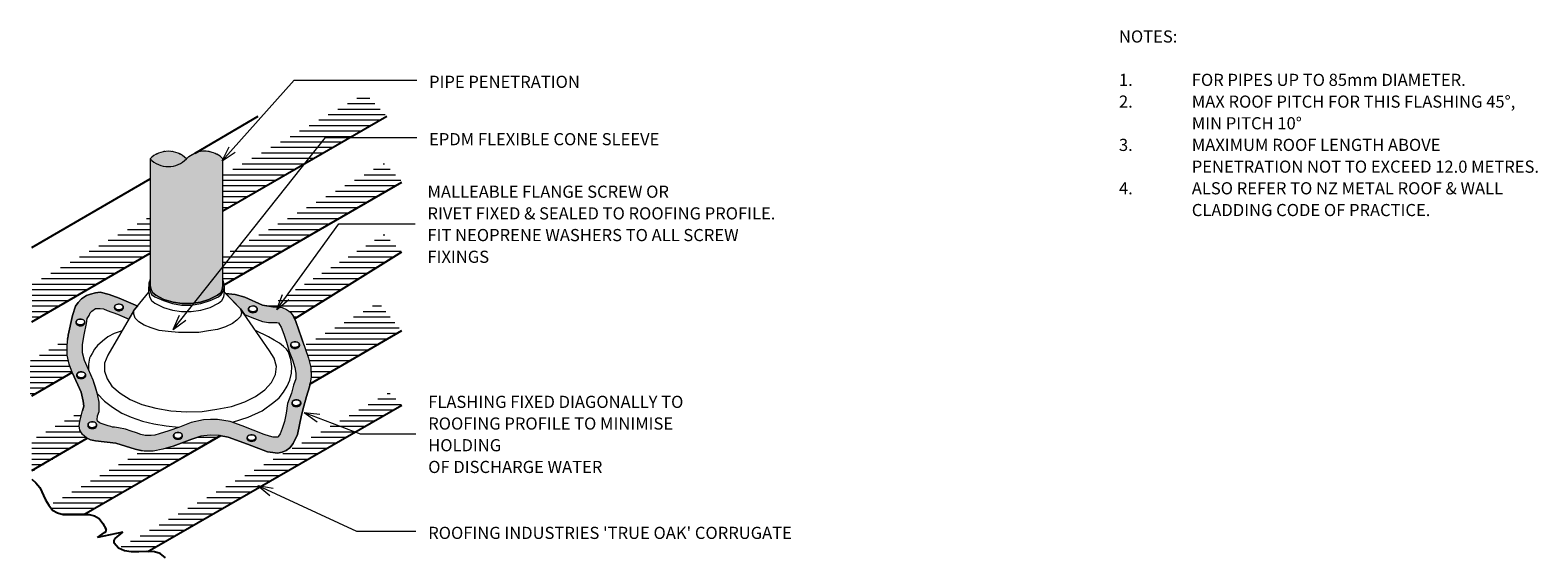
# Model space of a CAD drawing. Units: millimetres. Extents: x 150 to 1392, y -576 to -142.
import ezdxf

# ---------------------------------------------------------------- set-up
doc = ezdxf.new("R2010")
doc.units = ezdxf.units.MM
for name, color, linetype, lineweight in [('A-DETL', 90, 'Continuous', 13), ('A-DETL-GENF', 92, 'Continuous', 13), ('A-DETL-THIN', 151, 'Continuous', 13), ('cladding', 7, 'Continuous', 13), ('G-ANNO-TEXT', 231, 'Continuous', 9), ('PIPE', 7, 'Continuous', 13), ('RI-RCR014A_dwg', 8, 'Continuous', 13)]:
    doc.layers.add(name, color=color, linetype=linetype, lineweight=lineweight)
doc.styles.add('Stylus BT', font='stylu.ttf', dxfattribs={"height": 10})

# ---------------------------------------------------------------- blocks, each defined once
blk = doc.blocks.new('RI-RCR014A_dwg_SCREW HEAD-259571-RI-RTCR014A')
at = {"layer": 'cladding'}
for centre, start_param, end_param in [((0, 0), 2.458369, 3.141593), ((0, 0), 3.141593, 6.620604), ((0, 0), 1.770587, 2.42949), ((0, 0), 1.061275, 1.745329), ((0, 0), 0.374173, 1.028801), ((0, -1), 3.141593, 3.735208), ((0, -1), 3.769911, 4.38381), ((0, -1), 4.414543, 5.010235), ((0, -1), 5.040968, 5.654867), ((0, -1), 5.68957, 6.283185)]:
    blk.add_ellipse(centre, major_axis=(3.54, 0), ratio=0.645932, start_param=start_param, end_param=end_param, dxfattribs=at)
blk = doc.blocks.new('RI-RCR014A_dwg_SCREW HEAD-V1-RI-RTCR014A')
at = {"layer": 'cladding'}
for centre, start_param, end_param in [((0, 0), 2.458369, 3.141593), ((0, 0), 3.141593, 6.620604), ((0, 0), 1.770587, 2.411235), ((0, 0), 1.061275, 1.745329), ((0, 0), 0.374173, 1.035437), ((0, -1), 3.141593, 3.735208), ((0, -1), 3.769911, 4.38381), ((0, -1), 4.414543, 5.010235), ((0, -1), 5.040968, 5.654867), ((0, -1), 5.68957, 6.283185)]:
    blk.add_ellipse(centre, major_axis=(3.54, 0), ratio=0.645932, start_param=start_param, end_param=end_param, dxfattribs=at)
blk = doc.blocks.new('RI-RCR014A_dwg_SCREW HEAD-V2-RI-RTCR014A')
at = {"layer": 'cladding'}
for centre, start_param, end_param in [((0, 0), 2.458369, 3.141593), ((0, 0), 3.141593, 6.620604), ((0, 0), 1.770587, 2.42949), ((0, 0), 1.061275, 1.745329), ((0, 0), 0.374173, 1.035437), ((0, -1), 3.141593, 3.735208), ((0, -1), 3.769911, 4.38381), ((0, -1), 4.414543, 5.010235), ((0, -1), 5.040968, 5.654867), ((0, -1), 5.68957, 6.283185)]:
    blk.add_ellipse(centre, major_axis=(3.54, 0), ratio=0.645932, start_param=start_param, end_param=end_param, dxfattribs=at)
blk = doc.blocks.new('RI-RCR014A_dwg_SCREW HEAD-V3-RI-RTCR014A')
at = {"layer": 'cladding'}
for centre, start_param, end_param in [((0, 0), 2.458369, 3.141593), ((0, 0), 3.141593, 6.620604), ((0, 0), 1.770587, 2.42949), ((0, 0), 1.061275, 1.745329), ((0, 0), 0.374173, 1.035437), ((0, -1), 3.141593, 3.735208), ((0, -1), 3.769911, 4.38381), ((0, -1), 4.414543, 5.010235), ((0, -1), 5.040968, 5.654867), ((0, -1), 5.70718, 6.283185)]:
    blk.add_ellipse(centre, major_axis=(3.54, 0), ratio=0.645932, start_param=start_param, end_param=end_param, dxfattribs=at)
blk = doc.blocks.new('RI-RCR014A_dwg_PILEEND-259572-RI-RTCR014A')
at = {"layer": 'PIPE'}
for centre, start, end in [((-12.5, 12.3), 240.8921, 245.7334), ((-12.5, 12.3), 257.8949, 262.6463), ((-12.5, 12.3), 278.7449, 279.0846), ((-12.5, 12.3), 294.9472, 301.9524), ((12.5, 12.3), 240.7829, 245.358), ((12.5, 12.3), 258.3092, 261.9655), ((12.5, 12.3), 278.0345, 281.6908), ((12.5, 12.3), 294.642, 299.2171)]:
    blk.add_arc(centre, 17.5, start, end, dxfattribs=at)

msp = doc.modelspace()

# ---------------------------------------------------------------- hatches: boundary and pattern name
at = {"layer": 'A-DETL-GENF'}
h = msp.add_hatch(dxfattribs=at)
h.set_pattern_fill('FP_1', style=0, pattern_type=2)
h.set_pattern_definition([(0, (0, 0), (0, 4.5), [])])
h.paths.add_polyline_path([(233.2, -571.4), (239.4, -571.4), (246.3, -571), (456, -450.5), (445.6, -440.1), (222.6, -568.3), (228.4, -570.2)], flags=0)
h.paths.add_polyline_path([(194.7, -540.5), (306, -475.6), (298.1, -475.2), (290.6, -476.1), (267.6, -484.4), (251.3, -488.4), (242.3, -488.1), (165.3, -533), (168.7, -537.4), (177.2, -540.5)], flags=0)
h.paths.add_polyline_path([(151.2, -505.4), (197, -477.8), (193.1, -474.7), (190.9, -471.2), (190.4, -467.7), (190.9, -463.7), (193.2, -454.8), (151.2, -479.3)], flags=0)
h.paths.add_polyline_path([(149.9, -443.7), (184.5, -423.9), (182, -416.9), (180.3, -409.4), (180.3, -401.5), (181.2, -395.4), (149.9, -414.2), (149.9, -436.2)], flags=0)
h.paths.add_polyline_path([(380.6, -432.6), (455.7, -389.3), (437, -366.1), (375.6, -401.5), (379.3, -412.1), (381, -419.6), (381.5, -427.5)], flags=0)
h.paths.add_polyline_path([(151.6, -381.8), (248.8, -325.6), (248.8, -295.3), (151.6, -350.8), (151.6, -380.1)], flags=0)
h.paths.add_polyline_path([(367.9, -379.4), (456, -324.5), (441.6, -310), (346.6, -369.2), (349.7, -369.7), (357.6, -370.2), (364.3, -374.2), (366.9, -377.7)], flags=0)
h.paths.add_polyline_path([(309.8, -351.8), (456.7, -266.8), (441.4, -251.6), (308.7, -327.4), (308.7, -347.4)], flags=0)
h.paths.add_polyline_path([(308.7, -290.8), (443.6, -212.8), (425.9, -194.1), (308.7, -261.1)], flags=0)
for color, points in [(8, [(275.1, -367.1), (282.6, -367.1), (290.1, -365.8), (297.2, -363.6), (304.3, -360), (306.9, -358.3), (308.2, -355.6), (308.7, -352.5), (308.7, -248), (304.8, -244.9), (300.3, -242.8), (295.4, -241.8), (290.5, -241.9), (285.7, -243.3), (280.6, -246.3), (279.6, -247.1), (278.7, -248), (275, -251), (270.7, -253.1), (266, -254.1), (261.3, -254.1), (256.6, -253.1), (252.4, -251), (248.7, -248), (248.7, -295.4), (248.8, -295.3), (248.8, -325.6), (248.7, -325.6), (248.7, -352.5), (249.5, -355.6), (250.9, -358.3), (253.5, -360), (260.1, -363.6), (267.6, -365.8), (274.7, -367)]), (9, [(261.3, -254.1), (266, -254.1), (270.7, -253.1), (275, -251), (278.7, -248), (275, -245), (270.7, -242.9), (266, -241.8), (261.3, -241.8), (256.6, -242.9), (252.4, -245), (248.7, -248), (252.4, -251), (256.6, -253.1)]), (9, [(282.6, -368.4), (290.6, -367.1), (298.1, -364.4), (305.1, -361.4), (307.3, -359.6), (309.1, -356.9), (310, -353.4), (309.7, -351.5), (308.7, -347.2), (308.7, -352.5), (308.2, -355.6), (306.9, -358.3), (304.3, -360), (297, -363.6), (290.1, -365.8), (282.6, -367.1), (275.1, -367.1), (267.6, -365.8), (260.1, -363.6), (253.5, -360), (250.9, -358.3), (249.5, -355.6), (248.7, -352.5), (248.7, -347.2), (247.8, -350.3), (247.8, -353.4), (248.7, -356.9), (250, -359.6), (252.6, -361.4), (259.7, -364.4), (267.2, -367.1), (274.7, -368.4)])]:
    msp.add_hatch(color=color, dxfattribs=at).paths.add_polyline_path(points, flags=0)
h = msp.add_hatch(color=8, dxfattribs=at)
h.paths.add_polyline_path([(353.7, -490.2), (357.6, -489.3), (360.7, -488), (363.8, -485.8), (366.5, -482.2), (370, -474.7), (373.5, -458.9), (375.3, -451.4), (377.5, -443.4), (380.1, -435.5), (381.5, -427.5), (381, -419.6), (379.3, -412.1), (368.7, -381.7), (366.9, -377.7), (364.3, -374.2), (357.6, -370.2), (349.7, -369.7), (341.3, -368.4), (326.8, -361.8), (318.8, -359.6), (310.8, -358.7), (323.2, -371.5), (326.4, -376.1), (332.5, -378.6), (341.3, -381.7), (346.2, -382.5), (353.2, -382.5), (354.5, -383), (355.4, -384.3), (356.8, -386.5), (359, -392.2), (361.2, -398.9), (363.4, -406.4), (366, -413.4), (367.8, -419.6), (368.7, -424.4), (368.7, -428.9), (366.9, -434.2), (365.1, -440.8), (362, -449.2), (360.7, -457.1), (359.4, -464.2), (357.6, -469.9), (355.9, -474.3), (354.5, -476.1), (354.1, -476.9), (350.1, -476.9), (347, -476.1), (342.6, -474.7), (322.5, -466.9), (314.8, -464.2), (304.3, -462.4), (298.5, -462.4), (292.8, -462.8), (282.6, -465), (271.4, -469.1), (264.1, -471.7), (256.2, -474.3), (252.6, -475.2), (249.5, -475.6), (244.7, -475.6), (241.2, -474.7), (237.6, -473.4), (233.2, -472.1), (228.4, -470.3), (222.6, -469.4), (219.5, -468.6), (217.8, -468.6), (216.5, -468.1), (214.3, -467.7), (207.6, -465.5), (206.8, -465), (205.4, -463.7), (205, -462.8), (205.4, -459.3), (206.8, -455.8), (206.8, -448.3), (205.4, -441.7), (201.9, -430.2), (197.9, -421.4), (194.8, -413.9), (193.1, -407.7), (193.1, -400.6), (194.9, -390.3), (196.2, -383.4), (197, -379.4), (198.4, -376.8), (199.3, -374.6), (200.6, -373.3), (203.7, -371.1), (207.6, -371.1), (210.3, -371.5), (213.4, -372.8), (221.8, -375.9), (231.3, -379.8), (235.4, -372.8), (238.5, -369.1), (220.4, -361.6), (215.1, -359.6), (207.6, -357.8), (203.7, -358.3), (199.7, -359.2), (196.2, -360.5), (192.2, -363.1), (189.5, -366.2), (187.3, -369.3), (184.7, -376.8), (181.2, -393.1), (180.9, -395.6), (181.2, -395.4), (180.3, -401.5), (180.3, -409.4), (182, -416.9), (184.7, -424.4), (191.8, -439.9), (193.5, -447.4), (194, -451.4), (193.1, -455.3), (190.9, -463.7), (190.4, -467.7), (190.9, -471.2), (193.2, -474.8), (197, -477.8), (199.7, -479.2), (203.7, -480), (220.4, -481.8), (236.3, -486.7), (242.3, -488.1), (251.3, -488.4), (267.6, -484.4), (283.1, -478.7), (290.6, -476.1), (298.1, -475.2), (306, -475.6), (313.1, -476.9), (329, -482.7), (345.3, -488.9), (349.7, -489.7)], flags=0)
h.paths.add_polyline_path([(332.3, -480.5), (331.6, -480.4), (330.9, -480.3), (330.3, -480.1), (329.8, -479.8), (329.4, -479.4), (329, -479.1), (328.8, -478.6), (328.8, -478.2), (328.8, -477.2), (328.8, -476.8), (329, -476.3), (329.4, -476), (329.8, -475.6), (330.3, -475.3), (330.9, -475.1), (331.6, -475), (332.3, -474.9), (333, -475), (333.7, -475.1), (334.3, -475.3), (334.8, -475.6), (335.2, -476), (335.6, -476.3), (335.8, -476.8), (335.8, -477.2), (335.8, -478.2), (335.8, -478.6), (335.6, -479.1), (335.2, -479.4), (334.8, -479.8), (334.3, -480.1), (333.7, -480.3), (333, -480.4)], flags=0)
h.paths.add_polyline_path([(271.7, -478.6), (271, -478.6), (270.3, -478.4), (269.7, -478.2), (269.2, -477.9), (268.7, -477.6), (268.4, -477.2), (268.2, -476.7), (268.1, -476.3), (268.1, -475.4), (268.2, -474.9), (268.4, -474.5), (268.7, -474.1), (269.2, -473.8), (269.7, -473.5), (270.3, -473.3), (271, -473.1), (271.7, -473.1), (272.4, -473.1), (273, -473.3), (273.6, -473.5), (274.2, -473.8), (274.6, -474.1), (274.9, -474.5), (275.1, -474.9), (275.2, -475.6), (275.2, -476.5), (275.1, -476.8), (274.9, -477.2), (274.6, -477.6), (274.2, -477.9), (273.6, -478.2), (273, -478.4), (272.4, -478.6)], flags=0)
h.paths.add_polyline_path([(201.1, -469.8), (200.4, -469.8), (199.7, -469.7), (199.1, -469.4), (198.6, -469.2), (198.1, -468.8), (197.8, -468.4), (197.6, -468), (197.6, -467.5), (197.6, -466.6), (197.6, -466.1), (197.8, -465.7), (198.1, -465.3), (198.6, -465), (199.1, -464.7), (199.7, -464.5), (200.4, -464.3), (201.1, -464.3), (201.8, -464.3), (202.5, -464.5), (203.1, -464.7), (203.6, -465), (204, -465.3), (204.4, -465.7), (204.6, -466.1), (204.6, -466.6), (204.6, -467.5), (204.6, -468), (204.4, -468.4), (204, -468.8), (203.6, -469.2), (203.1, -469.4), (202.5, -469.7), (201.8, -469.8)], flags=0)
h.paths.add_polyline_path([(369.2, -451.8), (368.5, -451.7), (367.9, -451.6), (367.2, -451.4), (366.7, -451.1), (366.3, -450.8), (365.9, -450.4), (365.7, -449.9), (365.7, -449.5), (365.7, -448.5), (365.7, -448.1), (365.9, -447.7), (366.3, -447.3), (366.7, -446.9), (367.2, -446.6), (367.9, -446.4), (368.5, -446.3), (369.2, -446.2), (369.9, -446.3), (370.6, -446.4), (371.2, -446.6), (371.7, -446.9), (372.2, -447.3), (372.5, -447.7), (372.7, -448.1), (372.8, -448.5), (372.8, -449.5), (372.7, -449.9), (372.5, -450.4), (372.2, -450.8), (371.7, -451.1), (371.2, -451.4), (370.6, -451.6), (369.9, -451.7)], flags=0)
h.paths.add_polyline_path([(191.9, -428.7), (191.2, -428.7), (190.6, -428.6), (190, -428.4), (189.4, -428.1), (189, -427.7), (188.7, -427.3), (188.5, -426.9), (188.4, -426.5), (188.4, -425.5), (188.5, -425.1), (188.7, -424.6), (189, -424.2), (189.4, -423.9), (190, -423.6), (190.6, -423.4), (191.2, -423.3), (191.9, -423.2), (192.6, -423.3), (193.3, -423.4), (193.9, -423.6), (194.4, -423.9), (194.9, -424.2), (195.2, -424.6), (195.4, -425.1), (195.5, -425.5), (195.5, -426.5), (195.4, -426.9), (195.2, -427.3), (194.9, -427.7), (194.4, -428.1), (193.9, -428.4), (193.3, -428.6), (192.6, -428.7)], flags=0)
h.paths.add_polyline_path([(368.1, -404), (367.4, -403.9), (366.8, -403.8), (366.1, -403.6), (365.6, -403.3), (365.2, -403), (364.8, -402.6), (364.6, -402.1), (364.6, -401.7), (364.6, -400.7), (364.6, -400.3), (364.8, -399.9), (365.2, -399.5), (365.6, -399.1), (366.1, -398.8), (366.8, -398.6), (367.4, -398.5), (368.1, -398.5), (368.8, -398.5), (369.5, -398.6), (370.1, -398.8), (370.6, -399.1), (371.1, -399.5), (371.4, -399.9), (371.6, -400.3), (371.7, -400.7), (371.7, -401.7), (371.6, -402.1), (371.4, -402.6), (371.1, -403), (370.6, -403.3), (370.1, -403.6), (369.5, -403.8), (368.8, -403.9)], flags=0)
h.paths.add_polyline_path([(191.3, -385.3), (190.6, -385.3), (189.9, -385.1), (189.3, -384.9), (188.8, -384.6), (188.3, -384.3), (188, -383.9), (187.8, -383.5), (187.7, -383), (187.8, -381.8), (187.8, -381.6), (188, -381.2), (188.3, -380.8), (188.8, -380.4), (189.5, -380.1), (189.9, -379.9), (190.6, -379.8), (191.3, -379.8), (192, -379.8), (192.6, -379.9), (193.3, -380.2), (193.8, -380.4), (194.2, -380.8), (194.6, -381.2), (194.8, -381.6), (194.8, -382.1), (194.8, -383), (194.8, -383.5), (194.6, -383.9), (194.2, -384.3), (193.8, -384.6), (193.3, -384.9), (192.6, -385.1), (192, -385.3)], flags=0)
h.paths.add_polyline_path([(333.4, -374.5), (332.7, -374.5), (332, -374.3), (331.4, -374.1), (330.9, -373.8), (330.4, -373.5), (330.1, -373.1), (329.9, -372.7), (329.8, -372.2), (329.8, -371.3), (329.9, -370.8), (330.1, -370.4), (330.4, -370), (330.9, -369.6), (331.4, -369.4), (332, -369.1), (332.7, -369), (333.4, -369), (334.1, -369), (334.7, -369.1), (335.3, -369.4), (335.9, -369.6), (336.3, -370), (336.6, -370.4), (336.8, -370.8), (336.9, -371.3), (336.9, -372.2), (336.8, -372.7), (336.6, -373.1), (336.3, -373.5), (335.9, -373.8), (335.3, -374.1), (334.7, -374.3), (334.1, -374.5)], flags=0)
h.paths.add_polyline_path([(223, -372.9), (222.3, -372.9), (221.6, -372.7), (221, -372.5), (220.4, -372.2), (220.1, -371.9), (219.7, -371.5), (219.5, -371.1), (219.5, -370.6), (219.5, -369.7), (219.5, -369.2), (219.7, -368.8), (220.1, -368.4), (220.5, -368.1), (221, -367.8), (221.6, -367.6), (222.3, -367.4), (223, -367.4), (223.7, -367.4), (224.4, -367.6), (225, -367.8), (225.5, -368.1), (226, -368.4), (226.3, -368.8), (226.5, -369.2), (226.6, -369.7), (226.6, -370.6), (226.5, -371.1), (226.3, -371.5), (226, -371.9), (225.5, -372.3), (225, -372.5), (224.4, -372.7), (223.7, -372.9)], flags=0)

# ---------------------------------------------------------------- linework, layer by layer
at = {"layer": 'A-DETL', "lineweight": 25}
for p, q in [((285.7, -243.3), (337.7, -212.8)), ((308.7, -290.8), (443.6, -212.8)), ((151.2, -320.8), (248.7, -264.3)), ((309.7, -351.5), (456, -267.2)), ((151.2, -382.1), (248.7, -325.6)), ((367.7, -379.5), (456, -324.5)), ((380.5, -433.1), (456, -389.1)), ((151.2, -443), (184.7, -423.6)), ((246.9, -571), (456, -450.5)), ((151.2, -504.3), (197, -477.8)), ((194.1, -540.5), (306.9, -475.6)), ((151.2, -511.4), (154.7, -514.4)), ((154.7, -514.4), (157.8, -518.4)), ((157.8, -518.4), (162.6, -528.6)), ((162.6, -528.6), (165.3, -533)), ((165.3, -533), (168.4, -536.9)), ((168.4, -536.9), (172.3, -539.2)), ((172.3, -539.2), (177.2, -540.5)), ((177.2, -540.5), (198.4, -540.5)), ((198.4, -540.5), (202.8, -541.8)), ((202.8, -541.8), (206.8, -544)), ((206.8, -544), (209.8, -548)), ((226.2, -555), (205.4, -559.4)), ((205.4, -559.4), (211.2, -555.5)), ((209.8, -548), (212.5, -552.8)), ((211.2, -555.5), (212.5, -554.6)), ((212.5, -552.8), (212, -551.5)), ((212.5, -554.6), (212.5, -552.8)), ((220, -560.3), (226.2, -555)), ((219.1, -562.1), (220, -560.3)), ((219.1, -564.3), (219.1, -562.1)), ((222.6, -568.3), (219.1, -564.3)), ((227.5, -570.5), (222.6, -568.3)), ((233.2, -571.4), (227.5, -570.5)), ((246, -570.9), (239.4, -571.4)), ((252.2, -571.4), (246, -570.9)), ((239.4, -571.4), (233.2, -571.4)), ((257, -572.7), (252.2, -571.4)), ((261.5, -576.2), (257, -572.7))]:
    msp.add_line(p, q, dxfattribs=at)
at = {"layer": 'A-DETL'}
for p, q in [((248.7, -248), (248.7, -352.5)), ((308.7, -352.5), (308.7, -248)), ((248.7, -347.2), (247.8, -350.3)), ((309.5, -350.3), (308.7, -347.2)), ((196.2, -360.5), (199.7, -359.2)), ((199.7, -359.2), (203.7, -358.3)), ((203.7, -358.3), (207.6, -357.8)), ((207.6, -357.8), (215.1, -359.6)), ((215.1, -359.6), (223.1, -362.7)), ((235.4, -372.8), (247.8, -357.8)), ((247.8, -350.3), (247.8, -353.4)), ((247.8, -353.4), (248.7, -356.9)), ((247.8, -357.8), (247.8, -353.4)), ((247.8, -357.8), (248.2, -361.4)), ((248.7, -352.5), (249.5, -355.6)), ((248.7, -356.9), (250, -359.6)), ((249.5, -355.6), (250.9, -358.3)), ((250, -359.6), (252.6, -361.4)), ((250.9, -358.3), (253.5, -360)), ((253.5, -360), (260.1, -363.6)), ((297.2, -363.6), (304.3, -360)), ((304.3, -360), (306.9, -358.3)), ((305.1, -361.4), (307.3, -359.6)), ((306.9, -358.3), (308.2, -355.6)), ((307.3, -359.6), (309.1, -356.9)), ((308.2, -355.6), (308.7, -352.5)), ((309.1, -356.9), (310, -353.4)), ((310, -353.4), (309.5, -350.3)), ((309.5, -361.4), (310, -357.8)), ((310, -357.8), (310, -353.4)), ((323.2, -371.5), (310, -357.8)), ((310.8, -358.7), (318.8, -359.6)), ((318.8, -359.6), (326.8, -361.8)), ((184.7, -376.8), (187.3, -369.3)), ((187.3, -369.3), (189.5, -366.2)), ((189.5, -366.2), (192.2, -363.1)), ((192.2, -363.1), (196.2, -360.5)), ((200.6, -373.3), (203.7, -371.1)), ((203.7, -371.1), (207.6, -371.1)), ((207.6, -371.1), (210.3, -371.5)), ((210.3, -371.5), (213.4, -372.8)), ((223.1, -362.7), (238.5, -369.1)), ((248.2, -361.4), (250, -364.4)), ((250, -364.4), (252.6, -366.7)), ((252.6, -361.4), (259.7, -364.4)), ((252.6, -366.7), (259.7, -370.2)), ((259.7, -364.4), (267.2, -367.1)), ((259.7, -370.2), (267.2, -372.4)), ((260.1, -363.6), (267.6, -365.8)), ((267.2, -367.1), (274.7, -368.4)), ((267.2, -372.4), (274.7, -373.7)), ((267.6, -365.8), (275.1, -367.1)), ((274.7, -368.4), (282.6, -368.4)), ((275.1, -367.1), (282.6, -367.1)), ((282.6, -367.1), (290.1, -365.8)), ((282.6, -368.4), (290.6, -367.1)), ((282.6, -373.7), (290.6, -372.4)), ((290.1, -365.8), (297.2, -363.6)), ((290.6, -367.1), (298.1, -364.4)), ((290.6, -372.4), (298.1, -370.2)), ((298.1, -364.4), (305.1, -361.4)), ((298.1, -370.2), (305.1, -366.7)), ((305.1, -366.7), (307.8, -364.4)), ((307.8, -364.4), (309.5, -361.4)), ((323.2, -371.5), (324.1, -375)), ((347, -405.9), (323.2, -371.5)), ((326.8, -361.8), (341.3, -368.4)), ((341.3, -368.4), (349.7, -369.7)), ((349.7, -369.7), (357.6, -370.2)), ((357.6, -370.2), (361.2, -371.9)), ((361.2, -371.9), (364.3, -374.2)), ((181.2, -393.1), (184.7, -376.8)), ((194.4, -392.7), (196.2, -383.4)), ((196.2, -383.4), (197, -379.4)), ((197, -379.4), (198.4, -376.8)), ((198.4, -376.8), (199.3, -374.6)), ((199.3, -374.6), (200.6, -373.3)), ((213.4, -372.8), (221.8, -375.9)), ((235.4, -372.8), (213.8, -409.4)), ((221.8, -375.9), (231.5, -379.9)), ((235.4, -375.9), (235.4, -372.8)), ((236.3, -379), (235.4, -375.9)), ((239.4, -382.1), (236.3, -379)), ((243.8, -384.7), (239.4, -382.1)), ((249.5, -386.9), (243.8, -384.7)), ((274.7, -373.7), (282.6, -373.7)), ((316.6, -383.4), (310.9, -386.1)), ((320.1, -380.8), (316.6, -383.4)), ((323.2, -377.7), (320.1, -380.8)), ((324.1, -375), (323.2, -377.7)), ((326.4, -376.1), (332.5, -378.6)), ((332.5, -378.6), (341.3, -381.7)), ((341.3, -381.7), (346.2, -382.5)), ((346.2, -382.5), (350.1, -382.5)), ((350.1, -382.5), (353.2, -382.5)), ((353.2, -382.5), (354.5, -383)), ((354.5, -383), (355.4, -384.3)), ((355.4, -384.3), (356.8, -386.5)), ((364.3, -374.2), (366.9, -377.7)), ((366.9, -377.7), (368.7, -381.7)), ((368.7, -381.7), (379.3, -412.1)), ((180.3, -401.5), (181.2, -393.1)), ((193.1, -400.6), (194.4, -392.7)), ((213.8, -394.4), (209.4, -398)), ((219.1, -391.8), (213.8, -394.4)), ((225.7, -389.6), (219.1, -391.8)), ((256.2, -389.2), (249.5, -386.9)), ((263.7, -390), (256.2, -389.2)), ((272, -390.9), (263.7, -390)), ((280.4, -390.9), (272, -390.9)), ((288.8, -390.9), (280.4, -390.9)), ((296.8, -389.6), (288.8, -390.9)), ((304.3, -388.3), (296.8, -389.6)), ((310.9, -386.1), (304.3, -388.3)), ((346.2, -394.4), (335.4, -389.1)), ((351, -397.1), (346.2, -394.4)), ((355.4, -399.7), (351, -397.1)), ((356.8, -386.5), (359, -392.2)), ((359, -392.2), (361.2, -398.9)), ((180.3, -409.4), (180.3, -401.5)), ((182, -416.9), (180.3, -409.4)), ((193.1, -407.7), (193.1, -400.6)), ((194.8, -413.9), (193.1, -407.7)), ((201, -408.1), (199.7, -410.3)), ((202.8, -404.6), (201, -408.1)), ((205.4, -401.5), (202.8, -404.6)), ((209.4, -398), (205.4, -401.5)), ((213.8, -409.4), (211.2, -416.1)), ((351, -412.1), (347, -405.9)), ((358.5, -402.4), (355.4, -399.7)), ((361.2, -404.6), (358.5, -402.4)), ((361.2, -398.9), (363.4, -406.4)), ((362.4, -406.5), (361.2, -404.6)), ((363.1, -407.9), (362.4, -406.5)), ((364.7, -413), (363.1, -407.9)), ((363.4, -406.4), (366, -413.4)), ((184.7, -424.4), (182, -416.9)), ((197.9, -421.4), (194.8, -413.9)), ((198.8, -412.1), (197.9, -416.9)), ((197.9, -416.9), (197.9, -421.4)), ((201.9, -430.2), (197.9, -421.4)), ((199.7, -410.3), (198.8, -412.1)), ((211.2, -416.1), (211.2, -422.7)), ((352.8, -418.7), (351, -412.1)), ((351.9, -425.3), (352.8, -418.7)), ((365.6, -418.7), (364.7, -413)), ((365.1, -424.4), (365.6, -418.7)), ((366, -413.4), (367.8, -419.6)), ((367.8, -419.6), (368.7, -424.4)), ((379.3, -412.1), (381, -419.6)), ((381, -419.6), (381.5, -427.5)), ((191.8, -439.9), (184.7, -424.4)), ((203.7, -435.9), (201.9, -430.2)), ((211.2, -422.7), (213.4, -428.9)), ((213.4, -428.9), (217.3, -435)), ((343.1, -438.1), (348.8, -431.9)), ((348.8, -431.9), (351.9, -425.3)), ((361.6, -435), (363.8, -430.2)), ((363.8, -430.2), (365.1, -424.4)), ((366.9, -434.2), (365.1, -440.8)), ((368.7, -428.9), (366.9, -434.2)), ((368.7, -424.4), (368.7, -428.9)), ((381.5, -427.5), (380.1, -435.5)), ((193.5, -447.4), (191.8, -439.9)), ((205.4, -441.7), (203.7, -435.9)), ((205.2, -441), (211.2, -447.4)), ((206.8, -448.3), (205.4, -441.7)), ((217.3, -435), (224, -440.8)), ((224, -440.8), (232.3, -446.1)), ((232.3, -446.1), (242, -450)), ((326.8, -447.8), (335.6, -443.4)), ((335.6, -443.4), (343.1, -438.1)), ((350.6, -448.3), (355, -444.7)), ((355, -444.7), (358.5, -439.9)), ((358.5, -439.9), (361.6, -435)), ((365.1, -440.8), (362, -449.2)), ((377.5, -443.4), (375.3, -451.4)), ((380.1, -435.5), (377.5, -443.4)), ((190.9, -463.7), (193.1, -455.3)), ((193.1, -455.3), (194, -451.4)), ((194, -451.4), (193.5, -447.4)), ((205, -462.8), (205.4, -459.3)), ((205.4, -459.3), (206.8, -455.8)), ((206.8, -455.8), (206.8, -448.3)), ((211.2, -447.4), (217.8, -452.2)), ((217.8, -452.2), (225.3, -457.1)), ((225.3, -457.1), (233.2, -460.6)), ((242, -450), (253.5, -453.1)), ((253.5, -453.1), (265.9, -455.3)), ((265.9, -455.3), (278.7, -456.2)), ((278.7, -456.2), (291.5, -455.8)), ((291.5, -455.8), (303.8, -454)), ((303.8, -454), (315.7, -451.8)), ((315.7, -451.8), (326.8, -447.8)), ((329.4, -460.6), (340.9, -455.3)), ((340.9, -455.3), (350.6, -448.3)), ((360.7, -457.1), (359.4, -464.2)), ((362, -449.2), (360.7, -457.1)), ((373.5, -458.9), (370, -474.7)), ((375.3, -451.4), (373.5, -458.9)), ((190.4, -467.7), (190.9, -463.7)), ((190.9, -471.2), (190.4, -467.7)), ((193.1, -474.7), (190.9, -471.2)), ((205.4, -463.7), (205, -462.8)), ((206.8, -465), (205.4, -463.7)), ((207.6, -465.5), (206.8, -465)), ((211.6, -466.8), (207.6, -465.5)), ((214.3, -467.7), (211.6, -466.8)), ((216.5, -468.1), (214.3, -467.7)), ((217.8, -468.6), (216.5, -468.1)), ((219.5, -468.6), (217.8, -468.6)), ((222.6, -469.4), (219.5, -468.6)), ((228.4, -470.3), (222.6, -469.4)), ((233.2, -472.1), (228.4, -470.3)), ((233.2, -460.6), (242.5, -463.7)), ((242.5, -463.7), (251.8, -465.9)), ((251.8, -465.9), (261.9, -467.7)), ((264.1, -471.7), (256.2, -474.3)), ((261.9, -467.7), (272, -468.6)), ((272.9, -468.6), (264.1, -471.7)), ((282.6, -465), (272.9, -468.6)), ((292.8, -462.8), (282.6, -465)), ((298.5, -462.4), (292.8, -462.8)), ((304.3, -462.4), (298.5, -462.4)), ((314.8, -464.2), (304.3, -462.4)), ((324.5, -467.7), (314.8, -464.2)), ((316.6, -464.6), (329.4, -460.6)), ((342.6, -474.7), (324.5, -467.7)), ((357.6, -469.9), (355.9, -474.3)), ((359.4, -464.2), (357.6, -469.9)), ((196.2, -477.4), (193.1, -474.7)), ((199.7, -479.2), (196.2, -477.4)), ((203.7, -480), (199.7, -479.2)), ((220.4, -481.8), (203.7, -480)), ((236.3, -486.7), (220.4, -481.8)), ((237.6, -473.4), (233.2, -472.1)), ((241.2, -474.7), (237.6, -473.4)), ((244.7, -475.6), (241.2, -474.7)), ((249.5, -475.6), (244.7, -475.6)), ((252.6, -475.2), (249.5, -475.6)), ((256.2, -474.3), (252.6, -475.2)), ((283.1, -478.7), (267.6, -484.4)), ((290.6, -476.1), (283.1, -478.7)), ((298.1, -475.2), (290.6, -476.1)), ((306, -475.6), (298.1, -475.2)), ((313.1, -476.9), (306, -475.6)), ((329, -482.7), (313.1, -476.9)), ((345.3, -488.9), (329, -482.7)), ((347, -476.1), (342.6, -474.7)), ((350.1, -476.9), (347, -476.1)), ((352.8, -476.9), (350.1, -476.9)), ((354.1, -476.9), (352.8, -476.9)), ((354.5, -476.1), (354.1, -476.9)), ((355.9, -474.3), (354.5, -476.1)), ((366.5, -482.2), (363.8, -485.8)), ((370, -474.7), (366.5, -482.2)), ((243.8, -488.4), (236.3, -486.7)), ((251.3, -488.4), (243.8, -488.4)), ((259.3, -486.7), (251.3, -488.4)), ((267.6, -484.4), (259.3, -486.7)), ((349.7, -489.7), (345.3, -488.9)), ((353.7, -490.2), (349.7, -489.7)), ((357.6, -489.3), (353.7, -490.2)), ((360.7, -488), (357.6, -489.3)), ((363.8, -485.8), (360.7, -488))]:
    msp.add_line(p, q, dxfattribs=at)
at = {"layer": 'A-DETL-THIN'}
for p, q in [((248.7, -248), (248.7, -295.4)), ((285.7, -243.3), (280.6, -246.3)), ((308.7, -261.1), (308.7, -248)), ((308.7, -327.4), (308.7, -290.8)), ((248.7, -325.6), (248.7, -347.2)), ((248.7, -347.2), (247.8, -350.3)), ((248.7, -352.5), (248.7, -347.2)), ((308.7, -347.4), (308.7, -347.2)), ((308.7, -347.4), (308.7, -352.5)), ((199.7, -359.2), (196.2, -360.5)), ((203.7, -358.3), (199.7, -359.2)), ((207.6, -357.8), (203.7, -358.3)), ((215.1, -359.6), (207.6, -357.8)), ((223.1, -362.7), (215.1, -359.6)), ((247.8, -350.3), (247.8, -353.4)), ((247.8, -353.4), (248.7, -356.9)), ((249.5, -355.6), (248.7, -352.5)), ((248.7, -356.9), (250, -359.6)), ((250.9, -358.3), (249.5, -355.6)), ((250, -359.6), (252.6, -361.4)), ((253.5, -360), (250.9, -358.3)), ((260.1, -363.6), (253.5, -360)), ((304.3, -360), (297.2, -363.6)), ((306.9, -358.3), (304.3, -360)), ((305.1, -361.4), (307.3, -359.6)), ((308.2, -355.6), (306.9, -358.3)), ((307.3, -359.6), (309.1, -356.9)), ((308.7, -352.5), (308.2, -355.6)), ((309.1, -356.9), (310, -353.4)), ((310, -353.4), (309.8, -351.8)), ((318.8, -359.6), (310.8, -358.7)), ((310.8, -358.7), (323.2, -371.5)), ((326.8, -361.8), (318.8, -359.6)), ((187.3, -369.3), (184.7, -376.8)), ((189.5, -366.2), (187.3, -369.3)), ((192.2, -363.1), (189.5, -366.2)), ((196.2, -360.5), (192.2, -363.1)), ((200.6, -373.3), (203.7, -371.1)), ((203.7, -371.1), (207.6, -371.1)), ((207.6, -371.1), (210.3, -371.5)), ((210.3, -371.5), (213.4, -372.8)), ((219.5, -370.6), (219.5, -369.7)), ((238.5, -369.1), (223.1, -362.7)), ((226.6, -369.7), (226.6, -370.6)), ((235.4, -372.8), (238.5, -369.1)), ((252.6, -361.4), (259.7, -364.4)), ((259.7, -364.4), (267.2, -367.1)), ((267.6, -365.8), (260.1, -363.6)), ((267.2, -367.1), (274.7, -368.4)), ((275.1, -367.1), (267.6, -365.8)), ((274.7, -368.4), (282.6, -368.4)), ((282.6, -367.1), (275.1, -367.1)), ((290.1, -365.8), (282.6, -367.1)), ((282.6, -368.4), (290.6, -367.1)), ((297.2, -363.6), (290.1, -365.8)), ((290.6, -367.1), (298.1, -364.4)), ((298.1, -364.4), (305.1, -361.4)), ((323.2, -371.5), (326.4, -376.1)), ((341.3, -368.4), (326.8, -361.8)), ((329.8, -372.2), (329.8, -371.3)), ((336.9, -371.3), (336.9, -372.2)), ((346.6, -369.2), (341.3, -368.4)), ((184.7, -376.8), (181.2, -393.1)), ((187.7, -383), (187.7, -382.1)), ((194.4, -392.7), (196.2, -383.4)), ((194.8, -382.1), (194.8, -383)), ((196.2, -383.4), (197, -379.4)), ((197, -379.4), (198.4, -376.8)), ((198.4, -376.8), (199.3, -374.6)), ((199.3, -374.6), (200.6, -373.3)), ((213.4, -372.8), (221.8, -375.9)), ((221.8, -375.9), (231.3, -379.8)), ((231.3, -379.8), (235.4, -372.8)), ((326.4, -376.1), (332.5, -378.6)), ((332.5, -378.6), (341.3, -381.7)), ((341.3, -381.7), (346.2, -382.5)), ((346.2, -382.5), (353.2, -382.5)), ((353.2, -382.5), (354.5, -383)), ((354.5, -383), (355.4, -384.3)), ((355.4, -384.3), (356.8, -386.5)), ((368.7, -381.7), (366.9, -377.7)), ((375.6, -401.5), (368.7, -381.7)), ((181.2, -393.1), (180.9, -395.6)), ((193.1, -400.6), (194.4, -392.7)), ((356.8, -386.5), (359, -392.2)), ((359, -392.2), (361.2, -398.9)), ((193.1, -407.7), (193.1, -400.6)), ((194.8, -413.9), (193.1, -407.7)), ((361.2, -398.9), (363.4, -406.4)), ((363.4, -406.4), (366, -413.4)), ((364.6, -401.7), (364.6, -400.7)), ((371.7, -400.7), (371.7, -401.7)), ((197.9, -421.4), (194.8, -413.9)), ((201.9, -430.2), (197.9, -421.4)), ((366, -413.4), (367.8, -419.6)), ((367.8, -419.6), (368.7, -424.4)), ((184.5, -423.9), (184.7, -424.4)), ((184.7, -424.4), (191.8, -439.9)), ((188.4, -426.5), (188.4, -425.5)), ((195.5, -425.5), (195.5, -426.5)), ((205.4, -441.7), (201.9, -430.2)), ((366.9, -434.2), (365.1, -440.8)), ((368.7, -428.9), (366.9, -434.2)), ((368.7, -424.4), (368.7, -428.9)), ((380.1, -435.5), (380.6, -432.6)), ((191.8, -439.9), (193.5, -447.4)), ((206.8, -448.3), (205.4, -441.7)), ((365.1, -440.8), (362, -449.2)), ((375.3, -451.4), (377.5, -443.4)), ((377.5, -443.4), (380.1, -435.5)), ((194, -451.4), (193.1, -455.3)), ((193.5, -447.4), (194, -451.4)), ((205, -462.8), (205.4, -459.3)), ((205.4, -459.3), (206.8, -455.8)), ((206.8, -455.8), (206.8, -448.3)), ((246.3, -571), (456, -450.5)), ((360.7, -457.1), (359.4, -464.2)), ((362, -449.2), (360.7, -457.1)), ((365.7, -449.5), (365.7, -448.5)), ((370, -474.7), (373.5, -458.9)), ((372.8, -448.5), (372.8, -449.5)), ((373.5, -458.9), (375.3, -451.4)), ((197.6, -467.5), (197.6, -466.6)), ((204.6, -466.6), (204.6, -467.5)), ((205.4, -463.7), (205, -462.8)), ((206.8, -465), (205.4, -463.7)), ((207.6, -465.5), (206.8, -465)), ((214.3, -467.7), (207.6, -465.5)), ((216.5, -468.1), (214.3, -467.7)), ((217.8, -468.6), (216.5, -468.1)), ((219.5, -468.6), (217.8, -468.6)), ((222.6, -469.4), (219.5, -468.6)), ((228.4, -470.3), (222.6, -469.4)), ((233.2, -472.1), (228.4, -470.3)), ((264.1, -471.7), (256.2, -474.3)), ((272.9, -468.6), (264.1, -471.7)), ((282.6, -465), (272.9, -468.6)), ((292.8, -462.8), (282.6, -465)), ((298.5, -462.4), (292.8, -462.8)), ((304.3, -462.4), (298.5, -462.4)), ((314.8, -464.2), (304.3, -462.4)), ((324.5, -467.7), (314.8, -464.2)), ((342.6, -474.7), (324.5, -467.7)), ((357.6, -469.9), (355.9, -474.3)), ((359.4, -464.2), (357.6, -469.9)), ((194.7, -540.5), (306, -475.6)), ((197, -477.8), (199.7, -479.2)), ((199.7, -479.2), (203.7, -480)), ((203.7, -480), (220.4, -481.8)), ((220.4, -481.8), (236.3, -486.7)), ((237.6, -473.4), (233.2, -472.1)), ((241.2, -474.7), (237.6, -473.4)), ((244.7, -475.6), (241.2, -474.7)), ((249.5, -475.6), (244.7, -475.6)), ((252.6, -475.2), (249.5, -475.6)), ((256.2, -474.3), (252.6, -475.2)), ((267.6, -484.4), (283.1, -478.7)), ((268.1, -476.3), (268.1, -475.4)), ((275.2, -475.4), (275.2, -476.3)), ((283.1, -478.7), (290.6, -476.1)), ((306, -475.6), (313.1, -476.9)), ((313.1, -476.9), (329, -482.7)), ((328.8, -478.2), (328.8, -477.2)), ((329, -482.7), (345.3, -488.9)), ((335.8, -477.2), (335.8, -478.2)), ((347, -476.1), (342.6, -474.7)), ((350.1, -476.9), (347, -476.1)), ((354.1, -476.9), (350.1, -476.9)), ((354.5, -476.1), (354.1, -476.9)), ((355.9, -474.3), (354.5, -476.1)), ((363.8, -485.8), (366.5, -482.2)), ((366.5, -482.2), (370, -474.7)), ((236.3, -486.7), (242.3, -488.1)), ((345.3, -488.9), (349.7, -489.7)), ((349.7, -489.7), (353.7, -490.2)), ((353.7, -490.2), (357.6, -489.3)), ((357.6, -489.3), (360.7, -488)), ((360.7, -488), (363.8, -485.8))]:
    msp.add_line(p, q, dxfattribs=at)
for centre, start, end in [((263.7, -262.8), 44.5772, 135.4228), ((263.7, -233.2), 224.5772, 315.4228), ((293.7, -262.8), 128.4748, 135.4228), ((293.7, -262.8), 44.5772, 112.2834)]:
    msp.add_arc(centre, 21.1, start, end, dxfattribs=at)
for points in [[(219.5, -369.7), (219.5, -369.4), (219.6, -368.8), (220.4, -368), (221.6, -367.5), (223, -367.3), (224.4, -367.5), (225.6, -368), (226.4, -368.8), (226.5, -369.4), (226.6, -369.7)], [(226.6, -370.6), (226.5, -370.9), (226.4, -371.5), (225.6, -372.3), (224.4, -372.8), (223, -373), (221.6, -372.8), (220.4, -372.3), (219.6, -371.5), (219.5, -370.9), (219.5, -370.6)], [(329.8, -371.3), (329.8, -371), (330, -370.4), (330.8, -369.6), (332, -369.1), (333.4, -368.9), (334.8, -369.1), (335.9, -369.6), (336.7, -370.4), (336.9, -371), (336.9, -371.3)], [(336.9, -372.2), (336.9, -372.5), (336.7, -373.1), (335.9, -373.9), (334.8, -374.4), (333.4, -374.6), (332, -374.4), (330.8, -373.9), (330, -373.1), (329.8, -372.5), (329.8, -372.2)], [(187.7, -382.1), (187.7, -381.8), (187.9, -381.2), (188.7, -380.4), (189.9, -379.9), (191.3, -379.7), (192.7, -379.9), (193.9, -380.4), (194.6, -381.2), (194.8, -381.8), (194.8, -382.1)], [(194.8, -383), (194.8, -383.3), (194.6, -383.9), (193.9, -384.7), (192.7, -385.2), (191.3, -385.4), (189.9, -385.2), (188.7, -384.7), (187.9, -383.9), (187.7, -383.3), (187.7, -383)], [(364.6, -400.7), (364.6, -400.4), (364.8, -399.8), (365.5, -399.1), (366.7, -398.6), (368.1, -398.4), (369.5, -398.6), (370.7, -399.1), (371.5, -399.8), (371.7, -400.4), (371.7, -400.7)], [(371.7, -401.7), (371.7, -402), (371.5, -402.6), (370.7, -403.4), (369.5, -403.9), (368.1, -404), (366.7, -403.9), (365.5, -403.4), (364.8, -402.6), (364.6, -402), (364.6, -401.7)], [(188.4, -425.5), (188.4, -425.2), (188.6, -424.6), (189.4, -423.8), (190.5, -423.3), (191.9, -423.2), (193.3, -423.3), (194.5, -423.8), (195.3, -424.6), (195.5, -425.2), (195.5, -425.5)], [(195.5, -426.5), (195.5, -426.8), (195.3, -427.4), (194.5, -428.1), (193.3, -428.6), (191.9, -428.8), (190.5, -428.6), (189.4, -428.1), (188.6, -427.4), (188.4, -426.8), (188.4, -426.5)], [(365.7, -448.5), (365.7, -448.2), (365.9, -447.6), (366.6, -446.9), (367.8, -446.4), (369.2, -446.2), (370.6, -446.4), (371.8, -446.9), (372.6, -447.6), (372.8, -448.2), (372.8, -448.5)], [(372.8, -449.5), (372.8, -449.8), (372.6, -450.4), (371.8, -451.2), (370.6, -451.7), (369.2, -451.8), (367.8, -451.7), (366.6, -451.2), (365.9, -450.4), (365.7, -449.8), (365.7, -449.5)], [(197.6, -466.6), (197.6, -466.3), (197.7, -465.7), (198.5, -464.9), (199.7, -464.4), (201.1, -464.2), (202.5, -464.4), (203.7, -464.9), (204.5, -465.7), (204.6, -466.3), (204.6, -466.6)], [(204.6, -467.5), (204.6, -467.8), (204.5, -468.4), (203.7, -469.2), (202.5, -469.7), (201.1, -469.9), (199.7, -469.7), (198.5, -469.2), (197.7, -468.4), (197.6, -467.8), (197.6, -467.5)], [(268.1, -475.4), (268.1, -475.1), (268.3, -474.5), (269.1, -473.7), (270.3, -473.2), (271.7, -473), (273.1, -473.2), (274.2, -473.7), (275, -474.5), (275.2, -475.1), (275.2, -475.4)], [(275.2, -476.3), (275.2, -476.6), (275, -477.2), (274.2, -478), (273.1, -478.5), (271.7, -478.7), (270.3, -478.5), (269.1, -478), (268.3, -477.2), (268.1, -476.6), (268.1, -476.3)], [(328.8, -477.2), (328.8, -476.9), (328.9, -476.3), (329.7, -475.6), (330.9, -475.1), (332.3, -474.9), (333.7, -475.1), (334.9, -475.6), (335.7, -476.3), (335.8, -476.9), (335.8, -477.2)], [(335.8, -478.2), (335.8, -478.5), (335.7, -479.1), (334.9, -479.8), (333.7, -480.3), (332.3, -480.5), (330.9, -480.3), (329.7, -479.8), (328.9, -479.1), (328.8, -478.5), (328.8, -478.2)]]:
    msp.add_open_spline(points, degree=3, dxfattribs=at)
at = {"layer": 'G-ANNO-TEXT', "color": 250}
for p, q in [((308.1, -249.6), (367.3, -183.2)), ((367.3, -183.2), (468.3, -183.2)), ((267.7, -388.4), (393.3, -230.3)), ((393.3, -230.3), (468.3, -230.3)), ((308.1, -249.6), (313.9, -238.1)), ((308.1, -249.6), (318.9, -242.5)), ((353.1, -371.8), (404.3, -301.5)), ((404.3, -301.5), (467.1, -301.5)), ((353.1, -371.8), (357.7, -359.7)), ((353.1, -371.8), (363.1, -363.7)), ((267.7, -388.4), (272.8, -376.6)), ((267.7, -388.4), (278.1, -380.7)), ((375.7, -456.8), (388.6, -458.1)), ((375.7, -456.8), (386.2, -464.4)), ((375.7, -456.8), (421.7, -474.3)), ((421.7, -474.3), (467.7, -474.3)), ((337.4, -516.8), (350.1, -519)), ((337.4, -516.8), (347.3, -525)), ((337.4, -516.8), (418.6, -554.3)), ((418.6, -554.3), (467.7, -554.3))]:
    msp.add_line(p, q, dxfattribs=at)

# ---------------------------------------------------------------- block references
at = {"layer": 'RI-RCR014A_dwg', "color": 7, "xscale": 1.200000000000045, "yscale": 1.200000000000045, "zscale": 1.200000000000045, "rotation": 180}
msp.add_blockref('RI-RCR014A_dwg_PILEEND-259572-RI-RTCR014A', (278.7, -248), dxfattribs=at)
at = {"layer": 'RI-RCR014A_dwg', "color": 7}
for name, p in [('RI-RCR014A_dwg_SCREW HEAD-V1-RI-RTCR014A', (223, -369.7)), ('RI-RCR014A_dwg_SCREW HEAD-V2-RI-RTCR014A', (333.4, -371.3)), ('RI-RCR014A_dwg_SCREW HEAD-259571-RI-RTCR014A', (191.3, -382.1)), ('RI-RCR014A_dwg_SCREW HEAD-V2-RI-RTCR014A', (368.1, -400.7)), ('RI-RCR014A_dwg_SCREW HEAD-V3-RI-RTCR014A', (191.9, -425.5)), ('RI-RCR014A_dwg_SCREW HEAD-V2-RI-RTCR014A', (369.2, -448.5)), ('RI-RCR014A_dwg_SCREW HEAD-V2-RI-RTCR014A', (201.1, -466.6)), ('RI-RCR014A_dwg_SCREW HEAD-V2-RI-RTCR014A', (271.7, -475.4)), ('RI-RCR014A_dwg_SCREW HEAD-V2-RI-RTCR014A', (332.3, -477.2))]:
    msp.add_blockref(name, p, dxfattribs=at)

# ---------------------------------------------------------------- texts
at = {"layer": 'G-ANNO-TEXT', "color": 7, "char_height": 10, "attachment_point": 1, "line_spacing_factor": 1.070803, "style": 'Stylus BT'}
for s, insert, width in [('NOTES:', (1046.8, -142.3), 53.524), ('PIPE PENETRATION', (478.5, -179.6), 146.655), ('1.', (1046.8, -178), 15.619), ('FOR PIPES UP TO 85mm DIAMETER.', (1106.8, -178), 253.524), ('2.', (1046.8, -195.9), 15.619), ('MAX ROOF PITCH FOR THIS FLASHING 45°,', (1106.8, -195.9), 307.238), ('MIN PITCH 10°', (1106.8, -213.7), 104.952), ('EPDM FLEXIBLE CONE SLEEVE', (478.5, -226.8), 234.891), ('3.', (1046.8, -231.5), 15.619), ('MAXIMUM ROOF LENGTH ABOVE', (1106.8, -231.5), 232.19), ('PENETRATION NOT TO EXCEED 12.0 METRES.', (1106.8, -249.4), 324.571), ('MALLEABLE FLANGE SCREW OR\\PRIVET FIXED & SEALED TO ROOFING PROFILE.\\PFIT NEOPRENE WASHERS TO ALL SCREW\\PFIXINGS', (477.2, -270), 357.665), ('4.', (1046.8, -267.2), 15.619), ('ALSO REFER TO NZ METAL ROOF & WALL', (1106.8, -267.2), 287.238), ('CLADDING CODE OF PRACTICE.', (1106.8, -285.1), 223.238), ('FLASHING FIXED DIAGONALLY TO\\PROOFING PROFILE TO MINIMISE\\PHOLDING\\POF DISCHARGE WATER', (477.8, -442.9), 259.445), ("ROOFING INDUSTRIES 'TRUE OAK' CORRUGATE", (477.8, -550.7), 369.808)]:
    msp.add_mtext(s, dxfattribs=dict(at, insert=insert, width=width))

doc.saveas('drawing.dxf')
